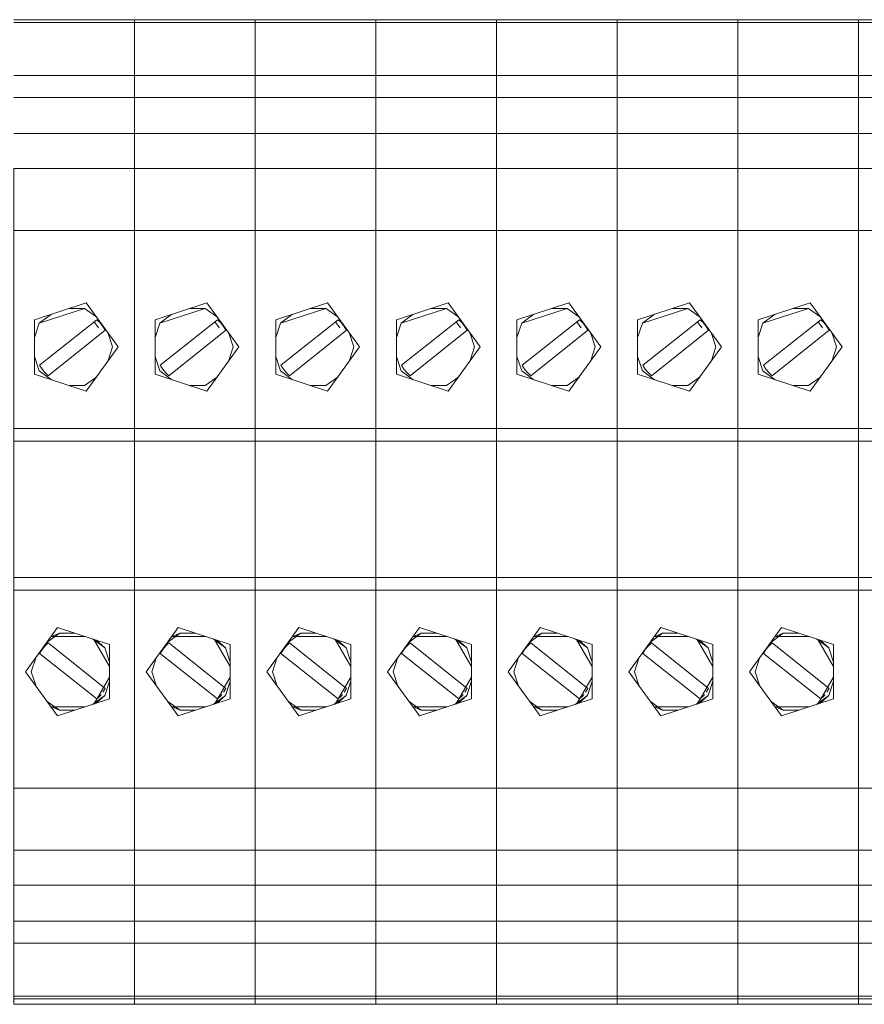
# Model space of a CAD drawing. Units: millimetres. Extents: x -2483 to 5172, y -45 to 475.
# Drawn here: x 4539 to 4546, y 92 to 100 of the extents above; entities that cross this region are included whole.
import ezdxf

# ---------------------------------------------------------------- set-up
doc = ezdxf.new("R2010")
doc.units = ezdxf.units.MM
doc.layers.add('EPLAN578', color=7, linetype='Continuous', lineweight=50)

msp = doc.modelspace()

# ---------------------------------------------------------------- linework, layer by layer
at = {"layer": 'EPLAN578', "color": 30, "linetype": 'Continuous', "lineweight": 0, "ltscale": 4}
for p, q in [((4538.54, 100.4522), (4539.58, 100.4522)), ((4539.58, 99.9711), (4539.58, 100.4522)), ((4539.58, 99.1695), (4539.58, 100.4522)), ((4539.58, 100.4522), (4540.62, 100.4522)), ((4540.62, 99.9711), (4540.62, 100.4522)), ((4540.62, 99.1695), (4540.62, 100.4522)), ((4540.62, 100.4522), (4541.66, 100.4522)), ((4541.66, 99.9711), (4541.66, 100.4522)), ((4541.66, 99.1695), (4541.66, 100.4522)), ((4541.66, 100.4522), (4542.7, 100.4522)), ((4542.7, 99.9711), (4542.7, 100.4522)), ((4542.7, 99.1695), (4542.7, 100.4522)), ((4542.7, 100.4522), (4543.74, 100.4522)), ((4543.74, 99.9711), (4543.74, 100.4522)), ((4543.74, 99.1695), (4543.74, 100.4522)), ((4543.74, 100.4522), (4544.78, 100.4522)), ((4544.78, 99.9711), (4544.78, 100.4522)), ((4544.78, 99.1695), (4544.78, 100.4522)), ((4544.78, 100.4522), (4545.82, 100.4522)), ((4545.82, 99.9711), (4545.82, 100.4522)), ((4545.82, 99.1695), (4545.82, 100.4522)), ((4545.82, 100.4522), (4546.86, 100.4522)), ((4538.54, 100.4271), (4539.58, 100.4271)), ((4539.58, 100.4271), (4540.62, 100.4271)), ((4540.62, 100.4271), (4541.66, 100.4271)), ((4541.66, 100.4271), (4542.7, 100.4271)), ((4542.7, 100.4271), (4543.74, 100.4271)), ((4543.74, 100.4271), (4544.78, 100.4271)), ((4544.78, 100.4271), (4545.82, 100.4271)), ((4545.82, 100.4271), (4546.86, 100.4271)), ((4538.54, 99.9711), (4539.58, 99.9711)), ((4539.58, 99.9711), (4539.58, 99.7822)), ((4539.58, 99.9711), (4540.62, 99.9711)), ((4540.62, 99.9711), (4540.62, 99.7822)), ((4540.62, 99.9711), (4541.66, 99.9711)), ((4541.66, 99.9711), (4541.66, 99.7822)), ((4541.66, 99.9711), (4542.7, 99.9711)), ((4542.7, 99.9711), (4542.7, 99.7822)), ((4542.7, 99.9711), (4543.74, 99.9711)), ((4543.74, 99.9711), (4543.74, 99.7822)), ((4543.74, 99.9711), (4544.78, 99.9711)), ((4544.78, 99.9711), (4544.78, 99.7822)), ((4544.78, 99.9711), (4545.82, 99.9711)), ((4545.82, 99.9711), (4545.82, 99.7822)), ((4545.82, 99.9711), (4546.86, 99.9711)), ((4538.54, 99.7822), (4539.58, 99.7822)), ((4539.58, 99.7822), (4539.58, 95.6424)), ((4539.58, 99.7822), (4540.62, 99.7822)), ((4540.62, 99.7822), (4540.62, 95.6424)), ((4540.62, 99.7822), (4541.66, 99.7822)), ((4541.66, 99.7822), (4541.66, 95.6424)), ((4541.66, 99.7822), (4542.7, 99.7822)), ((4542.7, 99.7822), (4542.7, 95.6424)), ((4542.7, 99.7822), (4543.74, 99.7822)), ((4543.74, 99.7822), (4543.74, 95.6424)), ((4543.74, 99.7822), (4544.78, 99.7822)), ((4544.78, 99.7822), (4544.78, 95.6424)), ((4544.78, 99.7822), (4545.82, 99.7822)), ((4545.82, 99.7822), (4545.82, 95.6424)), ((4545.82, 99.7822), (4546.86, 99.7822)), ((4538.54, 99.4714), (4539.58, 99.4714)), ((4539.58, 99.4714), (4540.62, 99.4714)), ((4540.62, 99.4714), (4541.66, 99.4714)), ((4541.66, 99.4714), (4542.7, 99.4714)), ((4542.7, 99.4714), (4543.74, 99.4714)), ((4543.74, 99.4714), (4544.78, 99.4714)), ((4544.78, 99.4714), (4545.82, 99.4714)), ((4545.82, 99.4714), (4546.86, 99.4714)), ((4539.58, 99.1695), (4539.58, 99.3726)), ((4540.62, 99.1695), (4540.62, 99.3726)), ((4541.66, 99.1695), (4541.66, 99.3726)), ((4542.7, 99.1695), (4542.7, 99.3726)), ((4543.74, 99.1695), (4543.74, 99.3726)), ((4544.78, 99.1695), (4544.78, 99.3726)), ((4545.82, 99.1695), (4545.82, 99.3726)), ((4539.58, 98.8466), (4539.58, 99.1695)), ((4540.62, 98.8466), (4540.62, 99.1695)), ((4541.66, 98.8466), (4541.66, 99.1695)), ((4542.7, 98.8466), (4542.7, 99.1695)), ((4543.74, 98.8466), (4543.74, 99.1695)), ((4544.78, 98.8466), (4544.78, 99.1695)), ((4545.82, 98.8466), (4545.82, 99.1695)), ((4538.54, 98.6333), (4539.58, 98.6333)), ((4539.58, 98.6333), (4540.62, 98.6333)), ((4540.62, 98.6333), (4541.66, 98.6333)), ((4541.66, 98.6333), (4542.7, 98.6333)), ((4542.7, 98.6333), (4543.74, 98.6333)), ((4543.74, 98.6333), (4544.78, 98.6333)), ((4544.78, 98.6333), (4545.82, 98.6333)), ((4545.82, 98.6333), (4546.86, 98.6333)), ((4539.58, 98.2195), (4539.58, 98.5198)), ((4540.62, 98.2195), (4540.62, 98.5198)), ((4541.66, 98.2195), (4541.66, 98.5198)), ((4542.7, 98.2195), (4542.7, 98.5198)), ((4543.74, 98.2195), (4543.74, 98.5198)), ((4544.78, 98.2195), (4544.78, 98.5198)), ((4545.82, 98.2195), (4545.82, 98.5198)), ((4539.58, 98.1873), (4539.58, 98.2149)), ((4539.58, 97.8133), (4539.58, 98.2149)), ((4540.62, 98.1873), (4540.62, 98.2149)), ((4540.62, 97.8133), (4540.62, 98.2149)), ((4541.66, 98.1873), (4541.66, 98.2149)), ((4541.66, 97.8133), (4541.66, 98.2149)), ((4542.7, 98.1873), (4542.7, 98.2149)), ((4542.7, 97.8133), (4542.7, 98.2149)), ((4543.74, 98.1873), (4543.74, 98.2149)), ((4543.74, 97.8133), (4543.74, 98.2149)), ((4544.78, 98.1873), (4544.78, 98.2149)), ((4544.78, 97.8133), (4544.78, 98.2149)), ((4545.82, 98.1873), (4545.82, 98.2149)), ((4545.82, 97.8133), (4545.82, 98.2149)), ((4538.7164, 97.8651), (4539.1636, 98.0104)), ((4539.7564, 97.8651), (4540.2036, 98.0104)), ((4540.7964, 97.8651), (4541.2436, 98.0104)), ((4541.8364, 97.8651), (4542.2836, 98.0104)), ((4542.8764, 97.8651), (4543.3236, 98.0104)), ((4543.9164, 97.8651), (4544.3636, 98.0104)), ((4544.9564, 97.8651), (4545.4036, 98.0104)), ((4539.0173, 97.9628), (4539.1482, 97.9628)), ((4539.1482, 97.9628), (4539.2541, 97.8859)), ((4540.0573, 97.9628), (4540.1882, 97.9628)), ((4540.1882, 97.9628), (4540.2941, 97.8859)), ((4541.0973, 97.9628), (4541.2282, 97.9628)), ((4541.2282, 97.9628), (4541.3341, 97.8859)), ((4542.1373, 97.9628), (4542.2682, 97.9628)), ((4542.2682, 97.9628), (4542.3741, 97.8859)), ((4543.1773, 97.9628), (4543.3082, 97.9628)), ((4543.3082, 97.9628), (4543.4141, 97.8859)), ((4544.2173, 97.9628), (4544.3482, 97.9628)), ((4544.3482, 97.9628), (4544.4541, 97.8859)), ((4545.2573, 97.9628), (4545.3882, 97.9628)), ((4545.3882, 97.9628), (4545.4941, 97.8859)), ((4538.7164, 97.7112), (4538.7568, 97.8357)), ((4539.2322, 97.8471), (4539.2691, 97.7964)), ((4539.2542, 97.8646), (4539.2827, 97.8379)), ((4539.2827, 97.8379), (4539.307, 97.8074)), ((4539.7564, 97.7112), (4539.7968, 97.8357)), ((4540.2722, 97.8471), (4540.3091, 97.7964)), ((4540.2942, 97.8646), (4540.3227, 97.8379)), ((4540.3227, 97.8379), (4540.347, 97.8074)), ((4540.7964, 97.7112), (4540.8368, 97.8357)), ((4541.3122, 97.8471), (4541.3491, 97.7964)), ((4541.3342, 97.8646), (4541.3627, 97.8379)), ((4541.3627, 97.8379), (4541.387, 97.8074)), ((4541.8364, 97.7112), (4541.8768, 97.8357)), ((4542.3522, 97.8471), (4542.3891, 97.7964)), ((4542.3742, 97.8646), (4542.4027, 97.8379)), ((4542.4027, 97.8379), (4542.427, 97.8074)), ((4542.8764, 97.7112), (4542.9168, 97.8357)), ((4543.3922, 97.8471), (4543.4291, 97.7964)), ((4543.4142, 97.8646), (4543.4427, 97.8379)), ((4543.4427, 97.8379), (4543.467, 97.8074)), ((4543.9164, 97.7112), (4543.9568, 97.8357)), ((4544.4322, 97.8471), (4544.4691, 97.7964)), ((4544.4542, 97.8646), (4544.4827, 97.8379)), ((4544.4827, 97.8379), (4544.507, 97.8074)), ((4544.9564, 97.7112), (4544.9968, 97.8357)), ((4545.4722, 97.8471), (4545.5091, 97.7964)), ((4545.4942, 97.8646), (4545.5227, 97.8379)), ((4545.5227, 97.8379), (4545.547, 97.8074)), ((4538.8354, 97.3803), (4539.3267, 97.7737)), ((4539.307, 97.8074), (4539.3267, 97.7737)), ((4539.8754, 97.3803), (4540.3667, 97.7737)), ((4540.347, 97.8074), (4540.3667, 97.7737)), ((4540.9154, 97.3803), (4541.4067, 97.7737)), ((4541.387, 97.8074), (4541.4067, 97.7737)), ((4541.9554, 97.3803), (4542.4467, 97.7737)), ((4542.427, 97.8074), (4542.4467, 97.7737)), ((4542.9954, 97.3803), (4543.4867, 97.7737)), ((4543.467, 97.8074), (4543.4867, 97.7737)), ((4544.0354, 97.3803), (4544.5267, 97.7737)), ((4544.507, 97.8074), (4544.5267, 97.7737)), ((4545.0754, 97.3803), (4545.5667, 97.7737)), ((4545.547, 97.8074), (4545.5667, 97.7737)), ((4538.7164, 97.5487), (4538.7568, 97.4242)), ((4539.7564, 97.5487), (4539.7968, 97.4242)), ((4540.7964, 97.5487), (4540.8368, 97.4242)), ((4541.8364, 97.5487), (4541.8768, 97.4242)), ((4542.8764, 97.5487), (4542.9168, 97.4242)), ((4543.9164, 97.5487), (4543.9568, 97.4242)), ((4544.9564, 97.5487), (4544.9968, 97.4242)), ((4538.7568, 97.4242), (4538.8627, 97.3473)), ((4538.7824, 97.4399), (4538.8073, 97.4086)), ((4538.8073, 97.4086), (4538.8354, 97.3803)), ((4539.7968, 97.4242), (4539.9027, 97.3473)), ((4539.8224, 97.4399), (4539.8473, 97.4086)), ((4539.8473, 97.4086), (4539.8754, 97.3803)), ((4540.8368, 97.4242), (4540.9427, 97.3473)), ((4540.8624, 97.4399), (4540.8873, 97.4086)), ((4540.8873, 97.4086), (4540.9154, 97.3803)), ((4541.8768, 97.4242), (4541.9827, 97.3473)), ((4541.9024, 97.4399), (4541.9273, 97.4086)), ((4541.9273, 97.4086), (4541.9554, 97.3803)), ((4542.9168, 97.4242), (4543.0227, 97.3473)), ((4542.9424, 97.4399), (4542.9673, 97.4086)), ((4542.9673, 97.4086), (4542.9954, 97.3803)), ((4543.9568, 97.4242), (4544.0627, 97.3473)), ((4543.9824, 97.4399), (4544.0073, 97.4086)), ((4544.0073, 97.4086), (4544.0354, 97.3803)), ((4544.9968, 97.4242), (4545.1027, 97.3473)), ((4545.0224, 97.4399), (4545.0473, 97.4086)), ((4545.0473, 97.4086), (4545.0754, 97.3803)), ((4539.1482, 97.2971), (4539.2541, 97.374)), ((4539.58, 97.0321), (4539.58, 97.3818)), ((4540.1882, 97.2971), (4540.2941, 97.374)), ((4540.62, 97.0321), (4540.62, 97.3818)), ((4541.2282, 97.2971), (4541.3341, 97.374)), ((4541.66, 97.0321), (4541.66, 97.3818)), ((4542.2682, 97.2971), (4542.3741, 97.374)), ((4542.7, 97.0321), (4542.7, 97.3818)), ((4543.3082, 97.2971), (4543.4141, 97.374)), ((4543.74, 97.0321), (4543.74, 97.3818)), ((4544.3482, 97.2971), (4544.4541, 97.374)), ((4544.78, 97.0321), (4544.78, 97.3818)), ((4545.3882, 97.2971), (4545.4941, 97.374)), ((4545.82, 97.0321), (4545.82, 97.3818)), ((4539.0173, 97.2971), (4539.1482, 97.2971)), ((4539.58, 97.236), (4539.58, 97.2645)), ((4540.0573, 97.2971), (4540.1882, 97.2971)), ((4540.62, 97.236), (4540.62, 97.2645)), ((4541.0973, 97.2971), (4541.2282, 97.2971)), ((4541.66, 97.236), (4541.66, 97.2645)), ((4542.1373, 97.2971), (4542.2682, 97.2971)), ((4542.7, 97.236), (4542.7, 97.2645)), ((4543.1773, 97.2971), (4543.3082, 97.2971)), ((4543.74, 97.236), (4543.74, 97.2645)), ((4544.2173, 97.2971), (4544.3482, 97.2971)), ((4544.78, 97.236), (4544.78, 97.2645)), ((4545.2573, 97.2971), (4545.3882, 97.2971)), ((4545.82, 97.236), (4545.82, 97.2645)), ((4538.54, 96.9278), (4539.58, 96.9278)), ((4539.58, 96.9278), (4540.62, 96.9278)), ((4540.62, 96.9278), (4541.66, 96.9278)), ((4541.66, 96.9278), (4542.7, 96.9278)), ((4542.7, 96.9278), (4543.74, 96.9278)), ((4543.74, 96.9278), (4544.78, 96.9278)), ((4544.78, 96.9278), (4545.82, 96.9278)), ((4545.82, 96.9278), (4546.86, 96.9278)), ((4538.54, 96.8175), (4539.58, 96.8175)), ((4539.58, 96.8175), (4540.62, 96.8175)), ((4539.58, 96.6811), (4539.58, 96.8128)), ((4540.62, 96.8175), (4541.66, 96.8175)), ((4540.62, 96.6811), (4540.62, 96.8128)), ((4541.66, 96.8175), (4542.7, 96.8175)), ((4541.66, 96.6811), (4541.66, 96.8128)), ((4542.7, 96.8175), (4543.74, 96.8175)), ((4542.7, 96.6811), (4542.7, 96.8128)), ((4543.74, 96.8175), (4544.78, 96.8175)), ((4543.74, 96.6811), (4543.74, 96.8128)), ((4544.78, 96.8175), (4545.82, 96.8175)), ((4544.78, 96.6811), (4544.78, 96.8128)), ((4545.82, 96.8175), (4546.86, 96.8175)), ((4545.82, 96.6811), (4545.82, 96.8128)), ((4539.58, 95.9067), (4539.58, 96.2649)), ((4540.62, 95.9067), (4540.62, 96.2649)), ((4541.66, 95.9067), (4541.66, 96.2649)), ((4542.7, 95.9067), (4542.7, 96.2649)), ((4543.74, 95.9067), (4543.74, 96.2649)), ((4544.78, 95.9067), (4544.78, 96.2649)), ((4545.82, 95.9067), (4545.82, 96.2649)), ((4538.54, 95.6424), (4539.58, 95.6424)), ((4539.58, 95.6424), (4539.58, 95.5321)), ((4539.58, 95.6424), (4540.62, 95.6424)), ((4540.62, 95.6424), (4540.62, 95.5321)), ((4540.62, 95.6424), (4541.66, 95.6424)), ((4541.66, 95.6424), (4541.66, 95.5321)), ((4541.66, 95.6424), (4542.7, 95.6424)), ((4542.7, 95.6424), (4542.7, 95.5321)), ((4542.7, 95.6424), (4543.74, 95.6424)), ((4543.74, 95.6424), (4543.74, 95.5321)), ((4543.74, 95.6424), (4544.78, 95.6424)), ((4544.78, 95.6424), (4544.78, 95.5321)), ((4544.78, 95.6424), (4545.82, 95.6424)), ((4545.82, 95.6424), (4545.82, 95.5321)), ((4545.82, 95.6424), (4546.86, 95.6424)), ((4538.54, 95.5321), (4539.58, 95.5321)), ((4539.58, 95.5321), (4539.58, 91.9618)), ((4539.58, 95.5321), (4540.62, 95.5321)), ((4540.62, 95.5321), (4540.62, 91.9618)), ((4540.62, 95.5321), (4541.66, 95.5321)), ((4541.66, 95.5321), (4541.66, 91.9618)), ((4541.66, 95.5321), (4542.7, 95.5321)), ((4542.7, 95.5321), (4542.7, 91.9618)), ((4542.7, 95.5321), (4543.74, 95.5321)), ((4543.74, 95.5321), (4543.74, 91.9618)), ((4543.74, 95.5321), (4544.78, 95.5321)), ((4544.78, 95.5321), (4544.78, 91.9618)), ((4544.78, 95.5321), (4545.82, 95.5321)), ((4545.82, 95.5321), (4545.82, 91.9618)), ((4545.82, 95.5321), (4546.86, 95.5321)), ((4539.58, 95.3534), (4539.58, 95.4398)), ((4540.62, 95.3534), (4540.62, 95.4398)), ((4541.66, 95.3534), (4541.66, 95.4398)), ((4542.7, 95.3534), (4542.7, 95.4398)), ((4543.74, 95.3534), (4543.74, 95.4398)), ((4544.78, 95.3534), (4544.78, 95.4398)), ((4545.82, 95.3534), (4545.82, 95.4398)), ((4538.9164, 95.2104), (4539.3636, 95.0651)), ((4539.58, 94.8161), (4539.58, 95.2113)), ((4539.9564, 95.2104), (4540.4036, 95.0651)), ((4540.62, 94.8161), (4540.62, 95.2113)), ((4540.9964, 95.2104), (4541.4436, 95.0651)), ((4541.66, 94.8161), (4541.66, 95.2113)), ((4542.0364, 95.2104), (4542.4836, 95.0651)), ((4542.7, 94.8161), (4542.7, 95.2113)), ((4543.0764, 95.2104), (4543.5236, 95.0651)), ((4543.74, 94.8161), (4543.74, 95.2113)), ((4544.1164, 95.2104), (4544.5636, 95.0651)), ((4544.78, 94.8161), (4544.78, 95.2113)), ((4545.1564, 95.2104), (4545.6036, 95.0651)), ((4545.82, 94.8161), (4545.82, 95.2113)), ((4538.8259, 95.0859), (4538.9318, 95.1628)), ((4538.9318, 95.1628), (4539.0627, 95.1628)), ((4539.2173, 95.1126), (4539.3232, 95.0357)), ((4539.229, 95.1088), (4539.3636, 94.8757)), ((4539.2492, 95.1022), (4539.3232, 95.0357)), ((4539.8659, 95.0859), (4539.9718, 95.1628)), ((4539.9718, 95.1628), (4540.1027, 95.1628)), ((4540.2573, 95.1126), (4540.3632, 95.0357)), ((4540.269, 95.1088), (4540.4036, 94.8757)), ((4540.2892, 95.1022), (4540.3632, 95.0357)), ((4540.9059, 95.0859), (4541.0118, 95.1628)), ((4541.0118, 95.1628), (4541.1427, 95.1628)), ((4541.2973, 95.1126), (4541.4032, 95.0357)), ((4541.309, 95.1088), (4541.4436, 94.8757)), ((4541.3292, 95.1022), (4541.4032, 95.0357)), ((4541.9459, 95.0859), (4542.0518, 95.1628)), ((4542.0518, 95.1628), (4542.1827, 95.1628)), ((4542.3373, 95.1126), (4542.4432, 95.0357)), ((4542.349, 95.1088), (4542.4836, 94.8757)), ((4542.3692, 95.1022), (4542.4432, 95.0357)), ((4542.9859, 95.0859), (4543.0918, 95.1628)), ((4543.0918, 95.1628), (4543.2227, 95.1628)), ((4543.3773, 95.1126), (4543.4832, 95.0357)), ((4543.389, 95.1088), (4543.5236, 94.8757)), ((4543.4092, 95.1022), (4543.4832, 95.0357)), ((4544.0259, 95.0859), (4544.1318, 95.1628)), ((4544.1318, 95.1628), (4544.2627, 95.1628)), ((4544.4173, 95.1126), (4544.5232, 95.0357)), ((4544.429, 95.1088), (4544.5636, 94.8757)), ((4544.4492, 95.1022), (4544.5232, 95.0357)), ((4545.0659, 95.0859), (4545.1718, 95.1628)), ((4545.1718, 95.1628), (4545.3027, 95.1628)), ((4545.4573, 95.1126), (4545.5632, 95.0357)), ((4545.469, 95.1088), (4545.6036, 94.8757)), ((4545.4892, 95.1022), (4545.5632, 95.0357)), ((4538.7824, 95.02), (4538.8073, 95.0513)), ((4538.8073, 95.0513), (4538.8354, 95.0796)), ((4538.8354, 95.0796), (4539.3267, 94.6862)), ((4539.3232, 95.0357), (4539.3636, 94.9112)), ((4539.3636, 94.5948), (4539.3636, 95.0651)), ((4539.8224, 95.02), (4539.8473, 95.0513)), ((4539.8473, 95.0513), (4539.8754, 95.0796)), ((4539.8754, 95.0796), (4540.3667, 94.6862)), ((4540.3632, 95.0357), (4540.4036, 94.9112)), ((4540.4036, 94.5948), (4540.4036, 95.0651)), ((4540.8624, 95.02), (4540.8873, 95.0513)), ((4540.8873, 95.0513), (4540.9154, 95.0796)), ((4540.9154, 95.0796), (4541.4067, 94.6862)), ((4541.4032, 95.0357), (4541.4436, 94.9112)), ((4541.4436, 94.5948), (4541.4436, 95.0651)), ((4541.9024, 95.02), (4541.9273, 95.0513)), ((4541.9273, 95.0513), (4541.9554, 95.0796)), ((4541.9554, 95.0796), (4542.4467, 94.6862)), ((4542.4432, 95.0357), (4542.4836, 94.9112)), ((4542.4836, 94.5948), (4542.4836, 95.0651)), ((4542.9424, 95.02), (4542.9673, 95.0513)), ((4542.9673, 95.0513), (4542.9954, 95.0796)), ((4542.9954, 95.0796), (4543.4867, 94.6862)), ((4543.4832, 95.0357), (4543.5236, 94.9112)), ((4543.5236, 94.5948), (4543.5236, 95.0651)), ((4543.9824, 95.02), (4544.0073, 95.0513)), ((4544.0073, 95.0513), (4544.0354, 95.0796)), ((4544.0354, 95.0796), (4544.5267, 94.6862)), ((4544.5232, 95.0357), (4544.5636, 94.9112)), ((4544.5636, 94.5948), (4544.5636, 95.0651)), ((4545.0224, 95.02), (4545.0473, 95.0513)), ((4545.0473, 95.0513), (4545.0754, 95.0796)), ((4545.0754, 95.0796), (4545.5667, 94.6862)), ((4545.5632, 95.0357), (4545.6036, 94.9112)), ((4545.6036, 94.5948), (4545.6036, 95.0651)), ((4539.229, 94.5511), (4539.3636, 94.7842)), ((4539.58, 94.4368), (4539.58, 94.7582)), ((4540.269, 94.5511), (4540.4036, 94.7842)), ((4540.62, 94.4368), (4540.62, 94.7582)), ((4541.309, 94.5511), (4541.4436, 94.7842)), ((4541.66, 94.4368), (4541.66, 94.7582)), ((4542.349, 94.5511), (4542.4836, 94.7842)), ((4542.7, 94.4368), (4542.7, 94.7582)), ((4543.389, 94.5511), (4543.5236, 94.7842)), ((4543.74, 94.4368), (4543.74, 94.7582)), ((4544.429, 94.5511), (4544.5636, 94.7842)), ((4544.78, 94.4368), (4544.78, 94.7582)), ((4545.469, 94.5511), (4545.6036, 94.7842)), ((4545.82, 94.4368), (4545.82, 94.7582)), ((4539.307, 94.6525), (4539.3267, 94.6862)), ((4539.3232, 94.6242), (4539.3636, 94.7487)), ((4540.347, 94.6525), (4540.3667, 94.6862)), ((4540.3632, 94.6242), (4540.4036, 94.7487)), ((4541.387, 94.6525), (4541.4067, 94.6862)), ((4541.4032, 94.6242), (4541.4436, 94.7487)), ((4542.427, 94.6525), (4542.4467, 94.6862)), ((4542.4432, 94.6242), (4542.4836, 94.7487)), ((4543.467, 94.6525), (4543.4867, 94.6862)), ((4543.4832, 94.6242), (4543.5236, 94.7487)), ((4544.507, 94.6525), (4544.5267, 94.6862)), ((4544.5232, 94.6242), (4544.5636, 94.7487)), ((4545.547, 94.6525), (4545.5667, 94.6862)), ((4545.5632, 94.6242), (4545.6036, 94.7487)), ((4538.9164, 94.4495), (4539.3636, 94.5948)), ((4539.2173, 94.5473), (4539.3232, 94.6242)), ((4539.2492, 94.5577), (4539.3232, 94.6242)), ((4539.2827, 94.622), (4539.2925, 94.6343)), ((4539.9564, 94.4495), (4540.4036, 94.5948)), ((4540.2573, 94.5473), (4540.3632, 94.6242)), ((4540.2892, 94.5577), (4540.3632, 94.6242)), ((4540.3227, 94.622), (4540.3325, 94.6343)), ((4540.9964, 94.4495), (4541.4436, 94.5948)), ((4541.2973, 94.5473), (4541.4032, 94.6242)), ((4541.3292, 94.5577), (4541.4032, 94.6242)), ((4541.3627, 94.622), (4541.3725, 94.6343)), ((4542.0364, 94.4495), (4542.4836, 94.5948)), ((4542.3373, 94.5473), (4542.4432, 94.6242)), ((4542.3692, 94.5577), (4542.4432, 94.6242)), ((4542.4027, 94.622), (4542.4125, 94.6343)), ((4543.0764, 94.4495), (4543.5236, 94.5948)), ((4543.3773, 94.5473), (4543.4832, 94.6242)), ((4543.4092, 94.5577), (4543.4832, 94.6242)), ((4543.4427, 94.622), (4543.4525, 94.6343)), ((4544.1164, 94.4495), (4544.5636, 94.5948)), ((4544.4173, 94.5473), (4544.5232, 94.6242)), ((4544.4492, 94.5577), (4544.5232, 94.6242)), ((4544.4827, 94.622), (4544.4925, 94.6343)), ((4545.1564, 94.4495), (4545.6036, 94.5948)), ((4545.4573, 94.5473), (4545.5632, 94.6242)), ((4545.4892, 94.5577), (4545.5632, 94.6242)), ((4545.5227, 94.622), (4545.5325, 94.6343)), ((4538.8259, 94.574), (4538.9318, 94.4971)), ((4539.8659, 94.574), (4539.9718, 94.4971)), ((4540.9059, 94.574), (4541.0118, 94.4971)), ((4541.9459, 94.574), (4542.0518, 94.4971)), ((4542.9859, 94.574), (4543.0918, 94.4971)), ((4544.0259, 94.574), (4544.1318, 94.4971)), ((4545.0659, 94.574), (4545.1718, 94.4971)), ((4538.9318, 94.4971), (4539.0627, 94.4971)), ((4539.9718, 94.4971), (4540.1027, 94.4971)), ((4541.0118, 94.4971), (4541.1427, 94.4971)), ((4542.0518, 94.4971), (4542.1827, 94.4971)), ((4543.0918, 94.4971), (4543.2227, 94.4971)), ((4544.1318, 94.4971), (4544.2627, 94.4971)), ((4545.1718, 94.4971), (4545.3027, 94.4971)), ((4539.58, 94.3351), (4539.58, 94.3789)), ((4540.62, 94.3351), (4540.62, 94.3789)), ((4541.66, 94.0628), (4541.66, 94.3789)), ((4542.7, 94.3351), (4542.7, 94.3789)), ((4543.74, 94.3351), (4543.74, 94.3789)), ((4544.78, 94.3351), (4544.78, 94.3789)), ((4545.82, 94.0628), (4545.82, 94.3789)), ((4541.66, 93.8468), (4541.66, 93.9995)), ((4545.82, 93.8468), (4545.82, 93.9995)), ((4538.54, 93.8266), (4539.58, 93.8266)), ((4539.58, 93.8266), (4540.62, 93.8266)), ((4540.62, 93.8266), (4541.66, 93.8266)), ((4541.66, 93.8266), (4542.7, 93.8266)), ((4542.7, 93.8266), (4543.74, 93.8266)), ((4543.74, 93.8266), (4544.78, 93.8266)), ((4544.78, 93.8266), (4545.82, 93.8266)), ((4545.82, 93.8266), (4546.86, 93.8266)), ((4539.58, 93.3181), (4539.58, 93.3726)), ((4540.62, 93.3181), (4540.62, 93.3726)), ((4541.66, 93.3181), (4541.66, 93.3726)), ((4542.7, 93.3181), (4542.7, 93.3726)), ((4543.74, 93.3181), (4543.74, 93.3726)), ((4544.78, 93.3181), (4544.78, 93.3726)), ((4545.82, 93.3181), (4545.82, 93.3726)), ((4538.54, 93.2904), (4539.58, 93.2904)), ((4539.58, 93.2904), (4540.62, 93.2904)), ((4539.58, 93.2347), (4539.58, 93.2556)), ((4540.62, 93.2904), (4541.66, 93.2904)), ((4540.62, 93.2347), (4540.62, 93.2556)), ((4541.66, 93.2904), (4542.7, 93.2904)), ((4541.66, 93.2347), (4541.66, 93.2556)), ((4542.7, 93.2904), (4543.74, 93.2904)), ((4542.7, 93.2347), (4542.7, 93.2556)), ((4543.74, 93.2904), (4544.78, 93.2904)), ((4543.74, 93.2347), (4543.74, 93.2556)), ((4544.78, 93.2904), (4545.82, 93.2904)), ((4544.78, 93.2347), (4544.78, 93.2556)), ((4545.82, 93.2904), (4546.86, 93.2904)), ((4545.82, 93.2347), (4545.82, 93.2556)), ((4539.58, 93.0932), (4539.58, 93.1969)), ((4540.62, 93.0932), (4540.62, 93.1969)), ((4541.66, 93.0932), (4541.66, 93.1969)), ((4542.7, 93.0932), (4542.7, 93.1969)), ((4543.74, 93.0932), (4543.74, 93.1969)), ((4544.78, 93.0932), (4544.78, 93.1969)), ((4545.82, 93.0932), (4545.82, 93.1969)), ((4539.58, 93.0618), (4539.58, 93.0873)), ((4540.62, 93.0618), (4540.62, 93.0873)), ((4541.66, 93.0618), (4541.66, 93.0873)), ((4542.7, 93.0618), (4542.7, 93.0873)), ((4543.74, 93.0618), (4543.74, 93.0873)), ((4544.78, 93.0618), (4544.78, 93.0873)), ((4545.82, 93.0618), (4545.82, 93.0873)), ((4538.54, 92.9885), (4539.58, 92.9885)), ((4539.58, 92.9885), (4540.62, 92.9885)), ((4540.62, 92.9885), (4541.66, 92.9885)), ((4541.66, 92.9885), (4542.7, 92.9885)), ((4542.7, 92.9885), (4543.74, 92.9885)), ((4543.74, 92.9885), (4544.78, 92.9885)), ((4544.78, 92.9885), (4545.82, 92.9885)), ((4545.82, 92.9885), (4546.86, 92.9885)), ((4539.58, 92.8068), (4539.58, 92.9082)), ((4539.58, 92.8068), (4539.58, 92.9082)), ((4540.62, 92.8068), (4540.62, 92.9082)), ((4540.62, 92.8068), (4540.62, 92.9082)), ((4541.66, 92.8068), (4541.66, 92.9082)), ((4541.66, 92.8068), (4541.66, 92.9082)), ((4542.7, 92.8068), (4542.7, 92.9082)), ((4542.7, 92.8068), (4542.7, 92.9082)), ((4543.74, 92.8068), (4543.74, 92.9082)), ((4543.74, 92.8068), (4543.74, 92.9082)), ((4544.78, 92.8068), (4544.78, 92.9082)), ((4544.78, 92.8068), (4544.78, 92.9082)), ((4545.82, 92.8068), (4545.82, 92.9082)), ((4545.82, 92.8068), (4545.82, 92.9082)), ((4538.54, 92.6777), (4539.58, 92.6777)), ((4539.58, 92.6777), (4540.62, 92.6777)), ((4539.58, 92.63), (4539.58, 92.6662)), ((4539.58, 92.63), (4539.58, 92.6662)), ((4540.62, 92.6777), (4541.66, 92.6777)), ((4540.62, 92.63), (4540.62, 92.6662)), ((4540.62, 92.63), (4540.62, 92.6662)), ((4541.66, 92.6777), (4542.7, 92.6777)), ((4541.66, 92.63), (4541.66, 92.6662)), ((4541.66, 92.63), (4541.66, 92.6662)), ((4542.7, 92.6777), (4543.74, 92.6777)), ((4542.7, 92.63), (4542.7, 92.6662)), ((4542.7, 92.63), (4542.7, 92.6662)), ((4543.74, 92.6777), (4544.78, 92.6777)), ((4543.74, 92.63), (4543.74, 92.6662)), ((4543.74, 92.63), (4543.74, 92.6662)), ((4544.78, 92.6777), (4545.82, 92.6777)), ((4544.78, 92.63), (4544.78, 92.6662)), ((4544.78, 92.63), (4544.78, 92.6662)), ((4545.82, 92.6777), (4546.86, 92.6777)), ((4545.82, 92.63), (4545.82, 92.6662)), ((4545.82, 92.63), (4545.82, 92.6662)), ((4538.54, 92.4888), (4539.58, 92.4888)), ((4539.58, 92.4888), (4540.62, 92.4888)), ((4540.62, 92.4888), (4541.66, 92.4888)), ((4541.66, 92.4888), (4542.7, 92.4888)), ((4542.7, 92.4888), (4543.74, 92.4888)), ((4543.74, 92.4888), (4544.78, 92.4888)), ((4544.78, 92.4888), (4545.82, 92.4888)), ((4545.82, 92.4888), (4546.86, 92.4888)), ((4539.58, 92.2462), (4539.58, 92.2724)), ((4539.58, 92.2462), (4539.58, 92.2724)), ((4540.62, 92.2462), (4540.62, 92.2724)), ((4540.62, 92.2462), (4540.62, 92.2724)), ((4541.66, 92.2462), (4541.66, 92.2724)), ((4541.66, 92.2462), (4541.66, 92.2724)), ((4542.7, 92.2462), (4542.7, 92.2724)), ((4542.7, 92.2462), (4542.7, 92.2724)), ((4543.74, 92.2462), (4543.74, 92.2724)), ((4543.74, 92.2462), (4543.74, 92.2724)), ((4544.78, 92.2462), (4544.78, 92.2724)), ((4544.78, 92.2462), (4544.78, 92.2724)), ((4545.82, 92.2462), (4545.82, 92.2724)), ((4545.82, 92.2462), (4545.82, 92.2724)), ((4538.54, 92.0328), (4539.58, 92.0328)), ((4538.54, 92.0077), (4539.58, 92.0077)), ((4538.54, 91.9618), (4539.58, 91.9618)), ((4539.58, 92.0328), (4540.62, 92.0328)), ((4539.58, 92.0077), (4540.62, 92.0077)), ((4539.58, 91.9618), (4540.62, 91.9618)), ((4540.62, 92.0328), (4541.66, 92.0328)), ((4540.62, 92.0077), (4541.66, 92.0077)), ((4540.62, 91.9618), (4541.66, 91.9618)), ((4541.66, 92.0328), (4542.7, 92.0328)), ((4541.66, 92.0077), (4542.7, 92.0077)), ((4541.66, 91.9618), (4542.7, 91.9618)), ((4542.7, 92.0328), (4543.74, 92.0328)), ((4542.7, 92.0077), (4543.74, 92.0077)), ((4542.7, 91.9618), (4543.74, 91.9618)), ((4543.74, 92.0328), (4544.78, 92.0328)), ((4543.74, 92.0077), (4544.78, 92.0077)), ((4543.74, 91.9618), (4544.78, 91.9618)), ((4544.78, 92.0328), (4545.82, 92.0328)), ((4544.78, 92.0077), (4545.82, 92.0077)), ((4544.78, 91.9618), (4545.82, 91.9618)), ((4545.82, 92.0328), (4546.86, 92.0328)), ((4545.82, 92.0077), (4546.86, 92.0077)), ((4545.82, 91.9618), (4546.86, 91.9618))]:
    msp.add_line(p, q, dxfattribs=at)
for points in [[(4538.54, 91.9618), (4538.54, 99.1695), (4539.58, 99.1695)], [(4539.58, 91.9618), (4539.58, 99.1695), (4540.62, 99.1695)], [(4540.62, 91.9618), (4540.62, 99.1695), (4541.66, 99.1695)], [(4541.66, 91.9618), (4541.66, 99.1695), (4542.7, 99.1695)], [(4542.7, 91.9618), (4542.7, 99.1695), (4543.74, 99.1695)], [(4543.74, 91.9618), (4543.74, 99.1695), (4544.78, 99.1695)], [(4544.78, 91.9618), (4544.78, 99.1695), (4545.82, 99.1695)], [(4545.82, 91.9618), (4545.82, 99.1695), (4546.86, 99.1695)], [(4539.1636, 98.0104), (4539.44, 97.63), (4539.1636, 97.2495)], [(4540.2036, 98.0104), (4540.48, 97.63), (4540.2036, 97.2495)], [(4541.2436, 98.0104), (4541.52, 97.63), (4541.2436, 97.2495)], [(4542.2836, 98.0104), (4542.56, 97.63), (4542.2836, 97.2495)], [(4543.3236, 98.0104), (4543.6, 97.63), (4543.3236, 97.2495)], [(4544.3636, 98.0104), (4544.64, 97.63), (4544.3636, 97.2495)], [(4545.4036, 98.0104), (4545.68, 97.63), (4545.4036, 97.2495)], [(4538.8627, 97.9126), (4538.7568, 97.8357), (4539.1482, 97.9628)], [(4539.9027, 97.9126), (4539.7968, 97.8357), (4540.1882, 97.9628)], [(4540.9427, 97.9126), (4540.8368, 97.8357), (4541.2282, 97.9628)], [(4541.9827, 97.9126), (4541.8768, 97.8357), (4542.2682, 97.9628)], [(4543.0227, 97.9126), (4542.9168, 97.8357), (4543.3082, 97.9628)], [(4544.0627, 97.9126), (4543.9568, 97.8357), (4544.3482, 97.9628)], [(4545.1027, 97.9126), (4544.9968, 97.8357), (4545.3882, 97.9628)], [(4538.7164, 97.8651), (4538.7164, 97.3948), (4539.1636, 97.2495)], [(4538.7824, 97.4399), (4538.761, 97.4736), (4539.2542, 97.8646)], [(4539.7564, 97.8651), (4539.7564, 97.3948), (4540.2036, 97.2495)], [(4539.8224, 97.4399), (4539.801, 97.4736), (4540.2942, 97.8646)], [(4540.7964, 97.8651), (4540.7964, 97.3948), (4541.2436, 97.2495)], [(4540.8624, 97.4399), (4540.841, 97.4736), (4541.3342, 97.8646)], [(4541.8364, 97.8651), (4541.8364, 97.3948), (4542.2836, 97.2495)], [(4541.9024, 97.4399), (4541.881, 97.4736), (4542.3742, 97.8646)], [(4542.8764, 97.8651), (4542.8764, 97.3948), (4543.3236, 97.2495)], [(4542.9424, 97.4399), (4542.921, 97.4736), (4543.4142, 97.8646)], [(4543.9164, 97.8651), (4543.9164, 97.3948), (4544.3636, 97.2495)], [(4543.9824, 97.4399), (4543.961, 97.4736), (4544.4542, 97.8646)], [(4544.9564, 97.8651), (4544.9564, 97.3948), (4545.4036, 97.2495)], [(4545.0224, 97.4399), (4545.001, 97.4736), (4545.4942, 97.8646)], [(4539.3495, 97.7544), (4539.39, 97.63), (4539.3495, 97.5055)], [(4539.58, 97.4608), (4539.58, 97.4714), (4539.58, 97.7611)], [(4540.3895, 97.7544), (4540.43, 97.63), (4540.3895, 97.5055)], [(4540.62, 97.4608), (4540.62, 97.4714), (4540.62, 97.7611)], [(4541.4295, 97.7544), (4541.47, 97.63), (4541.4295, 97.5055)], [(4541.66, 97.4608), (4541.66, 97.4714), (4541.66, 97.7611)], [(4542.4695, 97.7544), (4542.51, 97.63), (4542.4695, 97.5055)], [(4542.7, 97.4608), (4542.7, 97.4714), (4542.7, 97.7611)], [(4543.5095, 97.7544), (4543.55, 97.63), (4543.5095, 97.5055)], [(4543.74, 97.4608), (4543.74, 97.4714), (4543.74, 97.7611)], [(4544.5495, 97.7544), (4544.59, 97.63), (4544.5495, 97.5055)], [(4544.78, 97.4608), (4544.78, 97.4714), (4544.78, 97.7611)], [(4545.5895, 97.7544), (4545.63, 97.63), (4545.5895, 97.5055)], [(4545.82, 97.4608), (4545.82, 97.4714), (4545.82, 97.7611)], [(4539.58, 96.3229), (4539.58, 96.3334), (4539.58, 96.6232)], [(4540.62, 96.3229), (4540.62, 96.3334), (4540.62, 96.6232)], [(4541.66, 96.3229), (4541.66, 96.3334), (4541.66, 96.6232)], [(4542.7, 96.3229), (4542.7, 96.3334), (4542.7, 96.6232)], [(4543.74, 96.3229), (4543.74, 96.3334), (4543.74, 96.6232)], [(4544.78, 96.3229), (4544.78, 96.3334), (4544.78, 96.6232)], [(4545.82, 96.3229), (4545.82, 96.3334), (4545.82, 96.6232)], [(4538.9164, 94.4495), (4538.64, 94.83), (4538.9164, 95.2104)], [(4539.9564, 94.4495), (4539.68, 94.83), (4539.9564, 95.2104)], [(4540.9964, 94.4495), (4540.72, 94.83), (4540.9964, 95.2104)], [(4542.0364, 94.4495), (4541.76, 94.83), (4542.0364, 95.2104)], [(4543.0764, 94.4495), (4542.8, 94.83), (4543.0764, 95.2104)], [(4544.1164, 94.4495), (4543.84, 94.83), (4544.1164, 95.2104)], [(4545.1564, 94.4495), (4544.88, 94.83), (4545.1564, 95.2104)], [(4539.1543, 95.1331), (4538.865, 95.1331), (4538.9318, 95.1628)], [(4540.1943, 95.1331), (4539.905, 95.1331), (4539.9718, 95.1628)], [(4541.2343, 95.1331), (4540.945, 95.1331), (4541.0118, 95.1628)], [(4542.2743, 95.1331), (4541.985, 95.1331), (4542.0518, 95.1628)], [(4543.3143, 95.1331), (4543.025, 95.1331), (4543.0918, 95.1628)], [(4544.3543, 95.1331), (4544.065, 95.1331), (4544.1318, 95.1628)], [(4545.3943, 95.1331), (4545.105, 95.1331), (4545.1718, 95.1628)], [(4538.7824, 95.02), (4538.761, 94.9863), (4539.2542, 94.5953)], [(4539.8224, 95.02), (4539.801, 94.9863), (4540.2942, 94.5953)], [(4540.8624, 95.02), (4540.841, 94.9863), (4541.3342, 94.5953)], [(4541.9024, 95.02), (4541.881, 94.9863), (4542.3742, 94.5953)], [(4542.9424, 95.02), (4542.921, 94.9863), (4543.4142, 94.5953)], [(4543.9824, 95.02), (4543.961, 94.9863), (4544.4542, 94.5953)], [(4545.0224, 95.02), (4545.001, 94.9863), (4545.4942, 94.5953)], [(4538.7305, 94.7055), (4538.69, 94.83), (4538.7305, 94.9544)], [(4539.7705, 94.7055), (4539.73, 94.83), (4539.7705, 94.9544)], [(4540.8105, 94.7055), (4540.77, 94.83), (4540.8105, 94.9544)], [(4541.8505, 94.7055), (4541.81, 94.83), (4541.8505, 94.9544)], [(4542.8905, 94.7055), (4542.85, 94.83), (4542.8905, 94.9544)], [(4543.9305, 94.7055), (4543.89, 94.83), (4543.9305, 94.9544)], [(4544.9705, 94.7055), (4544.93, 94.83), (4544.9705, 94.9544)], [(4539.2542, 94.5953), (4539.2827, 94.622), (4539.2734, 94.6132)], [(4540.2942, 94.5953), (4540.3227, 94.622), (4540.3134, 94.6132)], [(4541.3342, 94.5953), (4541.3627, 94.622), (4541.3534, 94.6132)], [(4542.3742, 94.5953), (4542.4027, 94.622), (4542.3934, 94.6132)], [(4543.4142, 94.5953), (4543.4427, 94.622), (4543.4334, 94.6132)], [(4544.4542, 94.5953), (4544.4827, 94.622), (4544.4734, 94.6132)], [(4545.4942, 94.5953), (4545.5227, 94.622), (4545.5134, 94.6132)], [(4538.9318, 94.4971), (4538.865, 94.5268), (4539.1543, 94.5268)], [(4539.9718, 94.4971), (4539.905, 94.5268), (4540.1943, 94.5268)], [(4541.0118, 94.4971), (4540.945, 94.5268), (4541.2343, 94.5268)], [(4542.0518, 94.4971), (4541.985, 94.5268), (4542.2743, 94.5268)], [(4543.0918, 94.4971), (4543.025, 94.5268), (4543.3143, 94.5268)], [(4544.1318, 94.4971), (4544.065, 94.5268), (4544.3543, 94.5268)], [(4545.1718, 94.4971), (4545.105, 94.5268), (4545.3943, 94.5268)]]:
    msp.add_lwpolyline(points, dxfattribs=at)

doc.saveas('drawing.dxf')
